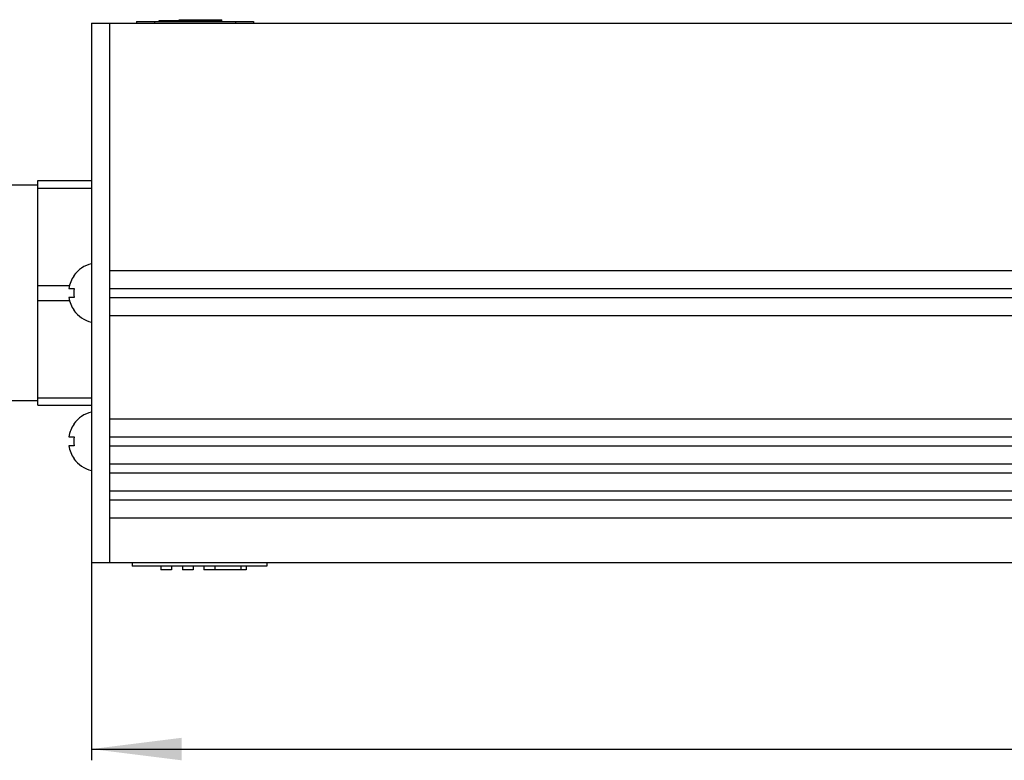
# Model space of a CAD drawing. Units: millimetres. Extents: x 0 to 841, y -2 to 594.
# Drawn here: x 170 to 214, y 463 to 496 of the extents above; entities that cross this region are included whole.
import ezdxf

# ---------------------------------------------------------------- set-up
doc = ezdxf.new("R2010")
doc.units = ezdxf.units.MM
doc.header["$LTSCALE"] = 46.255
doc.layers.get('0').update_dxf_attribs({"linetype": 'CONTINUOUS'})
doc.layers.add('02___PRT_ALL_AXES', color=7, linetype='CONTINUOUS')
doc.styles.get("Standard").update_dxf_attribs({"font": 'gost.ttf'})
doc.dimstyles.new('DIMSTYLE_1', dxfattribs={"dimtxt": 3.5, "dimasz": 4, "dimexe": 0.5, "dimexo": 0, "dimgap": 0.875, "dimtad": 1, "dimdec": 3, "dimlfac": 2.5, "dimtxsty": 'STANDARD', "dimblk": '_FILLED', "dimblk1": '_FILLED', "dimblk2": '_FILLED', "dimcen": 0.09, "dimadec": 3, "dimazin": 2, "dimtp": 1.2, "dimtm": 1.2, "dimtfac": 1, "dimtdec": 3, "dimtofl": 0, "dimtmove": 0, "dimatfit": 3, "dimldrblk": '_FILLED', "dimfxl": 1, "dimtolj": 1, "dimarcsym": 0})

# ---------------------------------------------------------------- blocks, each defined once
blk = doc.blocks.new('_FILLED')
at = {"color": 0, "linetype": 'BYBLOCK'}
blk.add_solid([(0, 0), (-1, 0.125), (-1, -0.125)], dxfattribs=at)
blk = doc.blocks.new('*D0')
at = {"color": 2, "linetype": 'CONTINUOUS'}
for p, q in [((173.689, 471.663), (173.689, 462.868)), ((738.489, 471.663), (738.489, 462.868)), ((173.689, 463.368), (456.089, 463.368)), ((738.489, 463.368), (456.089, 463.368))]:
    blk.add_line(p, q, dxfattribs=at)
at = {"color": 2, "linetype": 'CONTINUOUS', "xscale": 4, "yscale": 4, "zscale": 4, "rotation": 180}
blk.add_blockref('_FILLED', (173.689, 463.368), dxfattribs=at)
at = {"color": 2, "linetype": 'CONTINUOUS', "xscale": 4, "yscale": 4, "zscale": 4}
blk.add_blockref('_FILLED', (738.489, 463.368), dxfattribs=at)
at = {"color": 2, "linetype": 'CONTINUOUS', "insert": (456.089, 467.743), "char_height": 3.5, "width": 7.59191, "attachment_point": 2, "line_spacing_factor": 0.9}
blk.add_mtext('1412', dxfattribs=at)

msp = doc.modelspace()

# ---------------------------------------------------------------- linework, layer by layer
at = {"color": 3, "linetype": 'CONTINUOUS'}
msp.add_line((173.68882, 495.66327), (173.68882, 471.66327), dxfattribs=at)
at = {"color": 7, "linetype": 'CONTINUOUS'}
for p, q in [((173.68882, 495.66327), (738.48882, 495.66327)), ((174.48882, 495.66327), (174.48882, 471.66327)), ((175.68882, 495.74327), (175.68882, 495.66327)), ((175.68882, 495.74327), (180.88882, 495.74327)), ((176.68882, 495.74327), (176.68882, 495.78327)), ((176.68882, 495.78327), (179.48882, 495.78327)), ((177.58244, 495.78327), (177.58244, 495.82327)), ((177.58244, 495.82327), (179.48882, 495.82327)), ((177.64201, 495.78327), (177.64201, 495.82327)), ((177.70159, 495.78327), (177.70159, 495.82327)), ((177.82074, 495.78327), (177.82074, 495.82327)), ((177.93988, 495.78327), (177.93988, 495.82327)), ((178.17818, 495.78327), (178.17818, 495.82327)), ((178.53563, 495.82327), (178.53563, 495.78327)), ((178.89308, 495.78327), (178.89308, 495.82327)), ((179.13137, 495.78327), (179.13137, 495.82327)), ((179.25052, 495.78327), (179.25052, 495.82327)), ((179.36967, 495.78327), (179.36967, 495.82327)), ((179.42925, 495.78327), (179.42925, 495.82327)), ((179.48882, 495.74327), (179.48882, 495.82327)), ((180.88882, 495.74327), (180.88882, 495.66327)), ((171.28882, 478.66327), (171.28882, 488.66327)), ((171.28882, 488.66327), (173.68882, 488.66327)), ((171.28882, 488.32666), (173.68882, 488.32666)), ((174.48882, 484.66327), (737.68882, 484.66327)), ((172.89709, 484.43786), (172.9157, 484.43786)), ((171.28882, 483.99988), (172.70785, 483.99988)), ((172.67919, 483.86327), (172.9157, 483.86327)), ((174.48882, 483.86327), (737.68882, 483.86327)), ((171.28882, 483.32666), (172.70785, 483.32666)), ((172.9157, 483.46327), (172.67919, 483.46327)), ((174.48882, 483.46327), (737.68882, 483.46327)), ((172.9157, 482.88867), (172.89709, 482.88867)), ((174.48882, 482.66327), (737.68882, 482.66327)), ((171.28882, 478.99988), (173.68882, 478.99988)), ((171.28882, 478.66327), (173.68882, 478.66327)), ((174.48882, 478.06327), (737.68882, 478.06327)), ((172.89709, 477.83786), (172.9157, 477.83786)), ((172.67919, 477.26327), (172.9157, 477.26327)), ((174.48882, 477.26327), (737.68882, 477.26327)), ((172.9157, 476.86327), (172.67919, 476.86327)), ((174.48882, 476.86327), (737.68882, 476.86327)), ((172.9157, 476.28867), (172.89709, 476.28867)), ((174.48882, 476.06327), (737.68882, 476.06327)), ((174.48882, 475.66327), (737.68882, 475.66327)), ((174.48882, 474.86327), (737.68882, 474.86327)), ((174.48882, 474.46327), (737.68882, 474.46327)), ((174.48882, 473.66327), (737.68882, 473.66327)), ((173.68882, 471.66327), (738.48882, 471.66327)), ((175.48882, 471.66327), (175.48882, 471.50327)), ((181.48882, 471.50327), (175.48882, 471.50327)), ((176.76882, 471.50327), (176.76882, 471.34327)), ((177.24882, 471.50327), (177.24882, 471.34327)), ((177.72882, 471.50327), (177.72882, 471.34327)), ((178.20882, 471.50327), (178.20882, 471.34327)), ((178.68882, 471.50327), (178.68882, 471.34327)), ((179.16882, 471.50327), (179.16882, 471.34327)), ((180.56882, 471.50327), (180.56882, 471.34327)), ((181.48882, 471.66327), (181.48882, 471.50327)), ((177.24882, 471.34327), (176.76882, 471.34327)), ((178.20882, 471.34327), (177.72882, 471.34327)), ((180.56882, 471.34327), (178.68882, 471.34327))]:
    msp.add_line(p, q, dxfattribs=at)
at = {"color": 9, "linetype": 'CONTINUOUS'}
for p, q in [((176.48882, 495.74327), (176.48882, 495.66327)), ((180.08882, 495.74327), (180.08882, 495.66327)), ((180.32882, 471.50327), (180.32882, 471.34327))]:
    msp.add_line(p, q, dxfattribs=at)
at = {"color": 7, "linetype": 'CONTINUOUS'}
for centre, radius, start, end in [((173.98132, 483.66327), 1.31741, 143.986808, 171.267959), ((173.98132, 483.66327), 1.08423, 169.370199, 190.629801), ((173.98132, 483.66327), 1.31741, 188.732041, 216.013192), ((173.98132, 477.06327), 1.31741, 143.986808, 171.267959), ((173.98132, 477.06327), 1.08423, 169.370199, 190.629801), ((173.98132, 477.06327), 1.31741, 188.732041, 216.013192)]:
    msp.add_arc(centre, radius, start, end, dxfattribs=at)
at = {"layer": '02___PRT_ALL_AXES', "color": 7, "linetype": 'CONTINUOUS'}
for p, q in [((171.28882, 488.46327), (169.68882, 488.46327)), ((171.28882, 478.86327), (169.68882, 478.86327))]:
    msp.add_line(p, q, dxfattribs=at)
for centre, start, end in [((173.98132, 483.66327), 102.680383, 144.457208), ((173.98132, 483.66327), 215.542792, 257.319617), ((173.98132, 477.06327), 102.680383, 144.457208), ((173.98132, 477.06327), 215.542792, 257.319617)]:
    msp.add_arc(centre, 1.3325, start, end, dxfattribs=at)

# ---------------------------------------------------------------- dimensions: what is measured, and where the dimension line sits
at = {"color": 2, "linetype": 'CONTINUOUS'}
dim = msp.add_linear_dim(base=(738.48882, 463.36773), p1=(173.68882, 471.66327), p2=(738.48882, 471.66327), dimstyle='DIMSTYLE_1', dxfattribs=at)
dim.commit()
dim.dimension.update_dxf_attribs({"geometry": '*D0', "text_midpoint": (456.09847, 463.36773), "dimtype": 160})

doc.saveas('drawing.dxf')
